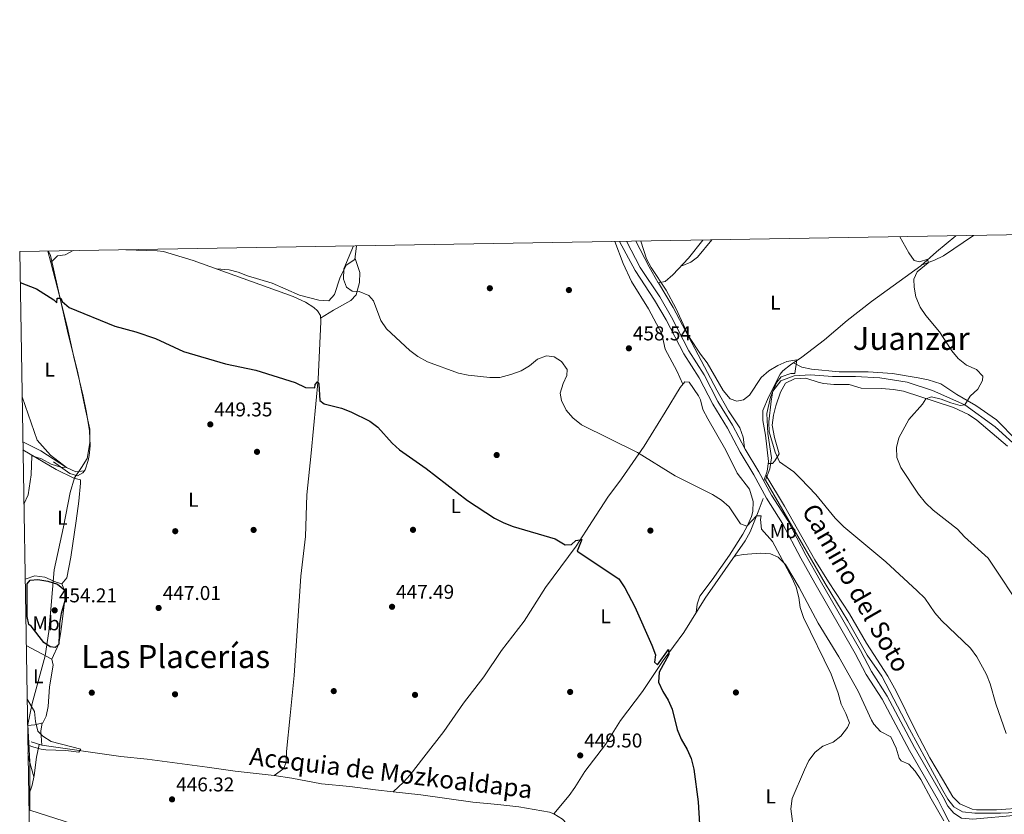
# Model space of a CAD drawing. Units: metres. Extents: x 614156 to 621052, y 4734003 to 4738746.
# Drawn here: x 614156 to 614649, y 4738348 to 4738746 of the extents above; entities that cross this region are included whole.
import ezdxf
from ezdxf.enums import TextEntityAlignment as Align

# ---------------------------------------------------------------- set-up
doc = ezdxf.new("R2010")
doc.units = ezdxf.units.M
doc.header["$MEASUREMENT"] = 0
doc.linetypes.add('DGN Style 3', pattern=[120.41820000000001, 86.013, -34.4052])
for name, color, linetype, lineweight in [('Nivel 1', 7, 'Continuous', 0), ('Nivel 11', 7, 'Continuous', 0), ('Nivel 13', 7, 'Continuous', 0), ('Nivel 17', 7, 'Continuous', 0), ('Nivel 21', 7, 'Continuous', 0), ('Nivel 36', 7, 'Continuous', 0), ('Nivel 37', 7, 'Continuous', 0), ('Nivel 4', 7, 'Continuous', 0), ('Nivel 41', 7, 'Continuous', 0), ('Nivel 43', 7, 'Continuous', 0), ('Nivel 44', 7, 'Continuous', 0), ('Nivel 45', 7, 'Continuous', 0), ('Nivel 5', 7, 'Continuous', 0), ('Nivel 61', 7, 'Continuous', 0), ('Nivel 7', 7, 'Continuous', 0)]:
    doc.layers.add(name, color=color, linetype=linetype, lineweight=lineweight)
doc.styles.add('Style-Arial', font='txt')
doc.styles.add('Style-Arial Narrow', font='txt')
doc.styles.add('Style-Helvetica-Narrow-Oblique', font='txt')
doc.styles.add('Style-Times New Roman', font='txt')

# ---------------------------------------------------------------- blocks, each defined once
blk = doc.blocks.new('5PATER')
at = {"layer": 'Nivel 7', "linetype": 'Continuous', "lineweight": 0}
h = blk.add_hatch(color=51, dxfattribs=at)
edge = h.paths.add_edge_path()
edge.add_ellipse((-0.00401417538523674, 0.00191032886505127), major_axis=(-1.095731442372465, -1.110710699892244), ratio=0.9994222409660318, start_angle=0, end_angle=360)
blk = doc.blocks.new('5PERFI')
at = {"layer": 'Nivel 17', "linetype": 'Continuous', "lineweight": 0}
h = blk.add_hatch(color=7, dxfattribs=at)
edge = h.paths.add_edge_path()
edge.add_arc((-0.00104205310344696, -0.002488220110535622), 1.559999999766158, 315.0000000018422, 675.0000000018422)

msp = doc.modelspace()

# ---------------------------------------------------------------- linework, layer by layer
at = {"layer": 'Nivel 1', "color": 7, "linetype": 'Continuous', "lineweight": 0}
msp.add_polyline3d([(614170.1799999997, 4738630.23, 452.54), (614171.0899999999, 4738628.050000001, 452.44), (614179.9699999988, 4738588.49, 448.75), (614184.7699999996, 4738569.99, 447.75), (614188.5599999987, 4738551.470000001, 447.15), (614190.8500000015, 4738540.949999999, 446.77), (614190.9299999997, 4738534.08, 446.44), (614189.5100000016, 4738526.18, 445.97), (614186.7699999996, 4738521.57, 445.6), (614183.2699999996, 4738516.439999999, 445.95), (614181.0799999982, 4738509.040000001, 445.85), (614177.6000000015, 4738491.960000001, 446.64), (614172.9200000018, 4738470.290000001, 448.5), (614171.379999999, 4738450.560000001, 453.63), (614170.370000001, 4738439.359999999, 451.09), (614168.4899999984, 4738427.26, 447.21), (614161.9299999997, 4738403.27, 445.16), (614159.7699999996, 4738392.689999999, 445.16), (614160.7600000016, 4738374.02, 445.56), (614160.8099999987, 4738349.859999999, 446.32), (614186.4499999993, 4738341.66, 446.48)], dxfattribs=at)
at = {"layer": 'Nivel 11', "color": 142, "linetype": 'DGN Style 3', "lineweight": 13}
msp.add_polyline3d([(614529.6799999997, 4738515.26, 457.96), (614531.8299999982, 4738520.970000001, 457), (614532.6700000018, 4738526.49, 457), (614530.8500000015, 4738538.710000001, 457), (614530.2899999991, 4738548.710000001, 457), (614532.1099999994, 4738556.99, 457), (614533.3000000007, 4738559.99, 460), (614537.4400000013, 4738565.130000001, 461), (614544.0300000012, 4738567.630000001, 461), (614552.3000000007, 4738568.16, 461), (614563.2300000004, 4738567.24, 463), (614574.7300000004, 4738567.24, 463), (614587.0700000003, 4738566.58, 463), (614600.6700000018, 4738564.48, 463), (614613.4299999997, 4738560.27, 463), (614629.629999999, 4738553.040000001, 465), (614644.879999999, 4738542.040000001, 467), (614657.3599999994, 4738530.609999999, 467)], dxfattribs=at)
at = {"layer": 'Nivel 13', "color": 4, "linetype": 'Continuous', "lineweight": 0}
for points in [[(614171.25, 4738624.470000001, 451.69), (614174.6600000001, 4738611.52, 449.82), (614179.4400000013, 4738592.42, 448.78), (614182.8099999987, 4738577.02, 447.08), (614187.5300000012, 4738557.449999999, 445.36), (614189.2600000016, 4738549.24, 445.4), (614190.6700000018, 4738540.1, 445.82), (614190.9800000004, 4738532.57, 445.82), (614190.5399999991, 4738527.6, 445.82), (614190.1000000015, 4738525.130000001, 445.82), (614188.4699999988, 4738520.51, 445.67), (614187.3099999987, 4738518.92, 445.61), (614184.7199999988, 4738517.41, 445.61), (614180.7800000012, 4738518.68, 445.4), (614172.6000000015, 4738524.43, 445.02)], [(614292.8000000007, 4738607.390000001, 452.2), (614299.0100000016, 4738604.59, 452.41), (614303.1700000018, 4738601.9, 452.33), (614304.9899999984, 4738600.27, 452.2), (614306.4800000004, 4738597.84, 451.78), (614306.6799999997, 4738594.67, 451.78), (614305.3000000007, 4738565.890000001, 450.32), (614301.9299999997, 4738528.77, 447.6), (614299.7199999988, 4738508, 447.18), (614299.0300000012, 4738486.98, 446.55), (614296.7399999984, 4738467.109999999, 446.34), (614293.3299999982, 4738417.27, 446.56), (614291.25, 4738397.24, 446.34), (614289.5300000012, 4738379.18, 446.76), (614289.3900000006, 4738374.050000001, 446.64), (614288.2199999988, 4738370.710000001, 446.55), (614283.2399999984, 4738367.130000001, 445.94)], [(614763.4400000013, 4738291.75, 462.47), (614737.3999999985, 4738310.210000001, 461.93), (614708.4499999993, 4738333.609999999, 460.44), (614690.1700000018, 4738346.73, 459.76), (614685.6799999997, 4738348.91, 459.63), (614679.3399999999, 4738349.390000001, 459.51), (614663.4499999993, 4738348.970000001, 458.58), (614647.4800000004, 4738348.300000001, 458.21), (614634.6799999997, 4738348.24, 457.64), (614628.4299999997, 4738348.99, 457.54), (614624.0700000003, 4738351.529999999, 457.54), (614621.0599999987, 4738355.32, 457.54), (614618.5300000012, 4738359.57, 457.54), (614601.9100000001, 4738390.4, 456.28), (614588.0799999982, 4738417.01, 456.07), (614580.7100000009, 4738427.449999999, 455.86), (614571.0300000012, 4738444.67, 456.49), (614559.5700000003, 4738463.449999999, 456.49), (614529.6799999997, 4738515.26, 457.96)], [(614528.4600000009, 4738506.119999999, 453), (614526.0599999987, 4738499.390000001, 453.98), (614521.9400000013, 4738489.300000001, 452.88), (614519.5199999996, 4738484.939999999, 452.4), (614499.4100000001, 4738456.189999999, 451.47), (614488.75, 4738438.949999999, 450.21), (614478.3099999987, 4738424.880000001, 449.58), (614467.9699999988, 4738409.34, 449.16), (614456.9299999997, 4738394.800000001, 449.16), (614449.5, 4738382.800000001, 448.96), (614439.0300000012, 4738369.140000001, 448.75), (614434.1000000015, 4738361.15, 449.03), (614431.1900000013, 4738357.109999999, 448.96), (614423.6000000015, 4738347.939999999, 448.12)], [(614442.879999999, 4738494.949999999, 450.76), (614434.8099999987, 4738482.210000001, 449.75), (614419.3900000006, 4738461.5, 447.96), (614408.629999999, 4738444.65, 447.41), (614397.3099999987, 4738429.84, 447.41), (614388.4100000001, 4738416.699999999, 447.2), (614378.1700000018, 4738403.470000001, 447.41), (614368.3200000003, 4738389.27, 447.62), (614358.3999999985, 4738376.390000001, 447.41), (614351.4899999984, 4738367.48, 448.17), (614348.1099999994, 4738363.84, 448.04), (614343.0500000007, 4738358.99, 447.2)], [(614283.2399999984, 4738367.130000001, 445.94), (614263.7100000009, 4738369.35, 446.24), (614249.7399999984, 4738371.41, 445.4), (614219.7100000009, 4738375.390000001, 444.77), (614206.4200000018, 4738376.65, 444.77), (614166.8399999999, 4738382.34, 444.35), (614161.4499999993, 4738384.119999999, 444.55)], [(614343.0500000007, 4738358.99, 447.2), (614334.1400000006, 4738359.93, 447.07), (614321.2399999984, 4738361.640000001, 446.65), (614307.1000000015, 4738363.060000001, 446.86), (614292.2399999984, 4738365.9, 446.24), (614283.2399999984, 4738367.130000001, 445.94)], [(614423.6000000015, 4738347.939999999, 448.12), (614421.4299999997, 4738348.710000001, 448.12), (614405.9699999988, 4738351.449999999, 447.91), (614395.4100000001, 4738352.67, 448.12), (614382.9699999988, 4738353.779999999, 447.91), (614356.8299999982, 4738357.529999999, 447.4), (614343.0500000007, 4738358.99, 447.2)], [(614491.5300000012, 4738271.470000001, 448.54), (614470.8099999987, 4738297.43, 448.33), (614448.5199999996, 4738321.83, 448.12), (614436.2300000004, 4738336.279999999, 448.31), (614427.870000001, 4738345.300000001, 448.12), (614423.6000000015, 4738347.939999999, 448.12)]]:
    msp.add_polyline3d(points, dxfattribs=at)
at = {"layer": 'Nivel 21', "color": 7, "linetype": 'Continuous', "lineweight": 0}
msp.add_polyline3d([(614456.5399999991, 4738635.040000001, 459.63), (614464.2699999996, 4738620.380000001, 460.17), (614474.0700000003, 4738605.59, 459.96), (614479.8399999999, 4738595.640000001, 459.96), (614488.6900000013, 4738578.74, 459.96), (614496.3599999994, 4738566.640000001, 459.54), (614503.2300000004, 4738553.34, 459.55), (614510.5399999991, 4738541.33, 459.12), (614516.9499999993, 4738529.359999999, 458.5), (614523.75, 4738518.040000001, 458.5), (614530.1600000001, 4738506.25, 458.08), (614538.2199999988, 4738493.49, 457.71), (614547.3200000003, 4738476.17, 457.45), (614554.4299999997, 4738463.560000001, 457.03), (614574.6600000001, 4738428.390000001, 457.24), (614580.1799999997, 4738417.76, 457.24), (614588.0899999999, 4738405.449999999, 457.03), (614601.8399999999, 4738379.75, 457.24), (614616.1900000013, 4738354.869999999, 457.66), (614618.6499999985, 4738350.08, 458.01)], dxfattribs=at)
at = {"layer": 'Nivel 21', "color": 7, "linetype": 'DGN Style 3', "lineweight": 0}
for points in [[(614459.9400000013, 4738635.1, 459.54), (614466.8500000015, 4738621.9, 460.17), (614476.6099999994, 4738607.18, 459.96), (614482.4699999988, 4738597.09, 459.96), (614491.2800000012, 4738580.24, 459.96), (614498.9699999988, 4738568.140000001, 459.54), (614505.8500000015, 4738554.810000001, 459.55), (614513.1400000006, 4738542.810000001, 459.12), (614519.5500000007, 4738530.84, 458.5), (614526.3500000015, 4738519.529999999, 458.5), (614532.75, 4738507.77, 458.08), (614540.8200000003, 4738494.99, 457.71), (614549.9600000009, 4738477.6, 457.45), (614557.0399999991, 4738465.040000001, 457.03), (614577.2899999991, 4738429.83, 457.24), (614582.7699999996, 4738419.27, 457.24), (614590.6799999997, 4738406.970000001, 457.03), (614604.4600000009, 4738381.199999999, 457.24), (614618.8200000003, 4738356.310000001, 457.66), (614621.1600000001, 4738351.76, 458.01), (614624.1499999985, 4738348.26, 458.29), (614627.870000001, 4738345.77, 458.29), (614633.5599999987, 4738345.290000001, 458.5), (614655.8500000015, 4738347.24, 458.55)], [(614618.6499999985, 4738350.08, 458.01), (614623.879999999, 4738339.76, 458.2), (614631.8299999982, 4738327.210000001, 458.63), (614637.8299999982, 4738316.050000001, 458.63), (614641.3099999987, 4738306.630000001, 458.84), (614642.2800000012, 4738301.689999999, 458.84), (614642.4600000009, 4738298.310000001, 458.84), (614642.0100000016, 4738284.279999999, 458.77), (614640.7100000009, 4738255.050000001, 457.82), (614638.8500000015, 4738194.16, 456.34), (614638.1999999993, 4738165.93, 456.33), (614637.8900000006, 4738148.33, 455.91), (614638.1799999997, 4738119.58, 455.91), (614636.1799999997, 4738108.26, 456.01), (614635.4200000018, 4738094.33, 456.1), (614635.3000000007, 4738072, 457.17), (614635.0300000012, 4738062.040000001, 458), (614635.6099999994, 4738050.42, 459.47), (614634.5100000016, 4738045.550000001, 460.07), (614631.4299999997, 4738040.09, 460.73)]]:
    msp.add_polyline3d(points, dxfattribs=at)
at = {"layer": 'Nivel 36', "color": 92, "linetype": 'Continuous', "lineweight": 0, "extrusion": (0.03512081785993223, -0.1337382137050399, 0.9903941732198522), "elevation": -611717.624286633, "flags": 128}
msp.add_lwpolyline([(1797623.531073041, 4384765.925893066), (1797623.531073041, 4384759.923268639)], dxfattribs=at)
at = {"layer": 'Nivel 36', "color": 92, "linetype": 'Continuous', "lineweight": 0, "extrusion": (0.5067458581887607, -0.08844149411784977, 0.8575469301016352), "elevation": -107461.6231170291, "flags": 128}
msp.add_lwpolyline([(4773428.80955654, 180012.1543651763), (4773424.505465463, 180012.1543651763), (4773417.7123936, 180010.1326147895)], dxfattribs=at)
at = {"layer": 'Nivel 36', "color": 92, "linetype": 'Continuous', "lineweight": 0, "extrusion": (0.4122750938717427, 0.1663255743516901, 0.8957483186083165), "elevation": 1041715.006974644, "flags": 128}
msp.add_lwpolyline([(4164474.087026769, -2097953.495850898), (4164470.492594224, -2097952.551099777), (4164461.87322387, -2097951.606348656)], dxfattribs=at)
at = {"layer": 'Nivel 36', "color": 92, "linetype": 'Continuous', "lineweight": 0}
for points in [[(614528.8299999982, 4738514.970000001, 458.33), (614530.5399999991, 4738519.77, 458.54), (614531.1799999997, 4738524.699999999, 458.75), (614529.7399999984, 4738537.84, 459.17), (614528.2600000016, 4738545.300000001, 459.17), (614528.3500000015, 4738550.300000001, 459.32), (614531.1099999994, 4738556.99, 459.38), (614537.0300000012, 4738568.529999999, 459.52), (614538.2800000012, 4738570.09, 459.59), (614542.2199999988, 4738573.17, 459.75), (614547.9100000001, 4738577.07, 460.01), (614559.2800000012, 4738585.67, 461.26), (614570.6900000013, 4738595.380000001, 461.86), (614582.8999999985, 4738604.939999999, 462.52), (614607.6099999994, 4738622.77, 464.61), (614615.4299999997, 4738629.880000001, 465.37), (614625.0899999999, 4738637.880000001, 466.66)], [(614633.9200000018, 4738638.02, 467.48), (614618.8599999994, 4738627.859999999, 465.32), (614614.3999999985, 4738625.66, 464.98), (614608.1999999993, 4738623.290000001, 464.67)], [(614324.5500000007, 4738632.82, 455.2), (614323.8099999987, 4738625.9, 455.2), (614319.4499999993, 4738623.109999999, 454.99), (614316.1700000018, 4738616.529999999, 454.36), (614313.4899999984, 4738608.470000001, 454.15), (614310.6700000018, 4738605.27, 453.52), (614305.6900000013, 4738605.57, 453.14), (614296.0700000003, 4738608.050000001, 452.9), (614282.3200000003, 4738614.040000001, 453.1), (614269.9600000009, 4738617.810000001, 454.15), (614265.25, 4738619.59, 454.37), (614260.7100000009, 4738620.76, 454.36), (614254.4100000001, 4738621.290000001, 454.12)], [(614488.1999999993, 4738563.470000001, 459), (614485.2600000016, 4738570.16, 459.41), (614479.379999999, 4738581.029999999, 459.83), (614477.7300000004, 4738588.65, 459.83), (614471.0599999987, 4738601.310000001, 459.83), (614462.4899999984, 4738614.869999999, 459.83), (614458.2600000016, 4738623.93, 459.85), (614454.0599999987, 4738635, 459.77)], [(614464.5700000003, 4738635.18, 459.97), (614471.2600000016, 4738622.290000001, 460.18), (614475.7800000012, 4738614.24, 460.03), (614479.3399999999, 4738615.02, 460.2), (614483.1700000018, 4738618.210000001, 460.16), (614491.0700000003, 4738626.65, 460.51), (614498.3099999987, 4738635.75, 461.23)], [(614502.7600000016, 4738635.82, 460.38), (614495.6400000006, 4738627.060000001, 461.11), (614492.2199999988, 4738624.59, 460.8), (614487.379999999, 4738622.710000001, 460.34)], [(614182.5899999999, 4738630.439999999, 453.45), (614178.5300000012, 4738628.34, 453.24), (614174.6999999993, 4738627.76, 452.61), (614171.25, 4738624.470000001, 452.2)], [(614292.8000000007, 4738607.390000001, 452.2), (614242.6700000018, 4738625.540000001, 454.71), (614227.7699999996, 4738630.040000001, 454.64), (614224.6900000013, 4738630.310000001, 454.66), (614208.8999999985, 4738630.880000001, 454.62)], [(614323.8599999994, 4738626.439999999, 455.2), (614326.3200000003, 4738619.369999999, 455.62), (614326.1400000006, 4738614.390000001, 455.48), (614324.3399999999, 4738608.18, 454.99), (614321.8299999982, 4738605.33, 453.94), (614313.0100000016, 4738600.58, 453.75), (614306.5700000003, 4738596.49, 451.78)], [(614476.0599999987, 4738614.300000001, 460.04), (614483.3399999999, 4738601.84, 459.54), (614505.2300000004, 4738560.43, 459.58), (614511.129999999, 4738550.07, 459.41), (614516.75, 4738541.540000001, 459.31), (614518.4600000009, 4738536.939999999, 459.04), (614519.0799999982, 4738531.73, 458.54)], [(614543.7199999988, 4738574.199999999, 459.82), (614547.879999999, 4738571.939999999, 460.24), (614552.7300000004, 4738570.91, 460.68), (614566.6499999985, 4738569.6, 461.28), (614581.0799999982, 4738569.67, 461.91), (614593.379999999, 4738568.76, 462.33), (614606.2699999996, 4738566.550000001, 463.17), (614611.1799999997, 4738565.59, 463.1), (614617.5300000012, 4738563.57, 463.17), (614625.5899999999, 4738558.199999999, 464.42), (614635.1499999985, 4738552.77, 465.89), (614645.5100000016, 4738545.529999999, 466.52), (614655.7199999988, 4738535.27, 467.56)], [(614442.879999999, 4738494.949999999, 450.76), (614450.5799999982, 4738506.75, 451.82), (614457.5, 4738516, 453.06), (614468.8999999985, 4738532.33, 454.87), (614479.3900000006, 4738549.43, 456.62), (614486.8299999982, 4738561.810000001, 458.5), (614489.1700000018, 4738564.640000001, 459.34), (614491.3599999994, 4738564.439999999, 459.55), (614496.0399999991, 4738557.640000001, 459.87), (614497.120000001, 4738555.57, 459.76), (614498.3099999987, 4738550.75, 459.16), (614500.7100000009, 4738546.029999999, 458.66), (614509.7800000012, 4738530.369999999, 457.88), (614515.5399999991, 4738518.810000001, 457.88), (614521.5700000003, 4738510.810000001, 457.67), (614523.4800000004, 4738504.550000001, 457.25), (614523.2800000012, 4738499.550000001, 456.98), (614522.6000000015, 4738497.109999999, 456.83), (614520.6700000018, 4738492.529999999, 456.1), (614518.370000001, 4738488.189999999, 455.23), (614511.5799999982, 4738477.630000001, 454.11), (614502.9600000009, 4738465.34, 452.64), (614496.7199999988, 4738457.17, 452.34), (614495.3399999999, 4738453.119999999, 451.81), (614494.9299999997, 4738448.949999999, 450.94)], [(614651.0399999991, 4738532.290000001, 467.14), (614635.620000001, 4738545.41, 466.52), (614631.4800000004, 4738548.26, 466.43), (614623.9800000004, 4738551.73, 466.31), (614598.8099999987, 4738559.880000001, 464.84), (614593.870000001, 4738560.73, 464.64), (614587.8200000003, 4738561.199999999, 464.42), (614577.5700000003, 4738561.390000001, 463.79), (614571.5899999999, 4738563.199999999, 463.17), (614563.870000001, 4738563.210000001, 462.54), (614558.9200000018, 4738563.85, 462.25), (614556.5899999999, 4738564.27, 462.12), (614549.8999999985, 4738566.529999999, 461.7), (614544.2199999988, 4738566.17, 461.49), (614539.6700000018, 4738563.869999999, 461.7), (614537.1799999997, 4738559.49, 461.72), (614534.8200000003, 4738552.540000001, 461.64), (614533.620000001, 4738547.890000001, 461.49), (614533.0899999999, 4738542.91, 461.15), (614534.1099999994, 4738536.76, 460.84), (614536.5300000012, 4738528.439999999, 460.44), (614534.3900000006, 4738524.949999999, 459.82), (614533.129999999, 4738523.699999999, 459.4), (614531.0399999991, 4738523.59, 458.7)], [(614157.2899999991, 4738534.470000001, 444.76), (614166.370000001, 4738530.09, 445.36), (614179.2399999984, 4738521.58, 445.59), (614183.879999999, 4738519.550000001, 445.59), (614188.0700000003, 4738519.949999999, 445.59)], [(614157.3500000015, 4738530.51, 444.91), (614174.0799999982, 4738520.66, 445.74), (614182.9100000001, 4738516.35, 445.95), (614186.1600000001, 4738515.380000001, 446.16), (614186.25, 4738513.869999999, 445.95), (614185.3099999987, 4738504.75, 445.95), (614183.9600000009, 4738494.859999999, 446.52), (614181.379999999, 4738476.66, 448.25), (614179.3399999999, 4738466.300000001, 449.09), (614176.8500000015, 4738463.290000001, 449.51), (614173.9400000013, 4738464.109999999, 449.3), (614168.25, 4738466.609999999, 448.67), (614163.3399999999, 4738467.380000001, 447.86), (614158.4299999997, 4738465.640000001, 447.66)], [(614529.8500000015, 4738517.82, 458.46), (614539.2300000004, 4738502.27, 458.01), (614554.4100000001, 4738475.300000001, 456.89), (614561.2300000004, 4738464.26, 456.78), (614571.8000000007, 4738448.32, 456.78), (614580.2699999996, 4738433.59, 456.78), (614591.0599999987, 4738416.92, 456.78), (614595.2100000009, 4738409.529999999, 456.78), (614605.1099999994, 4738389.41, 456.86), (614612.0399999991, 4738376.029999999, 457.27), (614618.4499999993, 4738365.35, 457.41), (614623.5399999991, 4738356.449999999, 458.04), (614627.0500000007, 4738352.93, 458.19), (614633.2399999984, 4738350.279999999, 458.55), (614635.5300000012, 4738349.99, 458.67), (614645.5199999996, 4738349.949999999, 458.24), (614659.620000001, 4738351, 458.88)], [(614619.0599999987, 4738344.41, 458.01), (614612.6799999997, 4738355.4, 457.98), (614607.5199999996, 4738365.17, 457.8), (614604.7100000009, 4738369.290000001, 457.5), (614601.5, 4738372.84, 457.17), (614597.7100000009, 4738374.449999999, 457.17), (614596.6099999994, 4738375.890000001, 456.96), (614595.129999999, 4738380.83, 456.75), (614592.5899999999, 4738386.540000001, 455.91), (614587.3900000006, 4738389.23, 455.91), (614584.0700000003, 4738392.99, 455.91), (614582.8299999982, 4738394.99, 455.91), (614576.2100000009, 4738409.5, 455.29), (614566.4100000001, 4738426.67, 455.29), (614556.120000001, 4738443.640000001, 454.66), (614546.6000000015, 4738461.49, 454.66), (614539.6799999997, 4738472.970000001, 454.45), (614536.0899999999, 4738476.630000001, 454.34), (614532.120000001, 4738478.369999999, 454.24), (614527.120000001, 4738478.699999999, 454.11), (614518.5500000007, 4738478.02, 453.61), (614514.9100000001, 4738477.290000001, 453.4), (614513.6900000013, 4738476.609999999, 452.13)], [(614176.8500000015, 4738463.290000001, 449.68), (614178.4200000018, 4738459.689999999, 449.68), (614178.3399999999, 4738455.49, 449.68), (614176.7699999996, 4738443.15, 449.68), (614176.2199999988, 4738438.15, 449.32), (614175.3299999982, 4738433.26, 448.56), (614171.8299999982, 4738425.460000001, 447.38)], [(614158.9800000004, 4738432.369999999, 447.37), (614171.8299999982, 4738425.460000001, 447.16), (614172.5199999996, 4738422.49, 446.74), (614170.6799999997, 4738411.630000001, 446.32), (614169.9699999988, 4738401.779999999, 446.08), (614168.9100000001, 4738396.869999999, 445.97), (614167.2800000012, 4738393.640000001, 445.9), (614163.3299999982, 4738392.550000001, 445.9), (614159.6400000006, 4738392.26, 445.18)], [(614160.2199999988, 4738357.439999999, 446.1), (614161.9299999997, 4738362.24, 446.1), (614162.9899999984, 4738367.119999999, 446.1), (614164.1999999993, 4738376.359999999, 445.88), (614165.5100000016, 4738382.779999999, 444.84)]]:
    msp.add_polyline3d(points, dxfattribs=at)
at = {"layer": 'Nivel 4', "color": 30, "linetype": 'Continuous', "lineweight": 30, "elevation": 450, "flags": 128}
for points in [[(614155.9699999988, 4738614.369999999), (614164.0700000003, 4738611.18), (614172.9100000001, 4738605.810000001), (614174.379999999, 4738604.27), (614174.5799999982, 4738606.6), (614176.3000000007, 4738606.619999999), (614177.0899999999, 4738604.960000001), (614180.4600000009, 4738601.82), (614203.4200000018, 4738592.6), (614213.9499999993, 4738589.75), (614223.8299999982, 4738586.310000001), (614237.9100000001, 4738579.84), (614258.8599999994, 4738573.59), (614274.1700000018, 4738570.52), (614293.8099999987, 4738564.279999999), (614298.9400000013, 4738561.85), (614303.6799999997, 4738561.550000001), (614303.8299999982, 4738563.27), (614305.0399999991, 4738564.550000001), (614305.6999999993, 4738563.65), (614306.2300000004, 4738555.27), (614308.3099999987, 4738553.51), (614317.120000001, 4738551.48), (614321.7899999991, 4738549.630000001), (614331.2699999996, 4738544.9), (614335.2199999988, 4738541.83), (614342.4499999993, 4738533.83), (614346.1600000001, 4738530.48), (614359.4899999984, 4738521.08), (614380.3299999982, 4738505.119999999), (614393.75, 4738496.210000001), (614398.4499999993, 4738493.9), (614403.1600000001, 4738492.140000001), (614424.1499999985, 4738485.800000001), (614429.2300000004, 4738482.859999999), (614432.3999999985, 4738483.060000001), (614434.5100000016, 4738484.99), (614437.5700000003, 4738485.529999999), (614435.1900000013, 4738479.710000001), (614456.1600000001, 4738465.869999999), (614459.1000000015, 4738461.220000001), (614464.1700000018, 4738451.810000001), (614472.6799999997, 4738432.59), (614474.4499999993, 4738427.720000001), (614473.9899999984, 4738424), (614475.5300000012, 4738422.720000001), (614481.0700000003, 4738430.369999999), (614481.2300000004, 4738427.800000001), (614476.2800000012, 4738419.07), (614476.0300000012, 4738414.02), (614478.2699999996, 4738409.32), (614480.8599999994, 4738405.01), (614482.8200000003, 4738400.42), (614485.3099999987, 4738390.189999999), (614487.4600000009, 4738385.359999999), (614490.3999999985, 4738380.27), (614492.370000001, 4738375.68), (614493.8099999987, 4738370.42), (614495.8399999999, 4738353.9), (614496.5399999991, 4738342.779999999)], [(614159.5100000016, 4738463.359999999), (614160.9699999988, 4738465.15), (614164.8200000003, 4738465.48), (614169.8599999994, 4738464.59), (614174.620000001, 4738463.07), (614178.3900000006, 4738460.060000001), (614179, 4738457.18), (614176.5500000007, 4738448.35), (614175.6900000013, 4738443.42), (614175.3599999994, 4738433.07), (614173.4899999984, 4738431.41), (614171.0700000003, 4738431.68), (614167.8399999999, 4738433.800000001), (614161.4899999984, 4738441.99), (614160.2199999988, 4738442.939999999), (614159.5100000016, 4738446.9), (614159.5100000016, 4738463.359999999)]]:
    msp.add_lwpolyline(points, dxfattribs=at)
at = {"layer": 'Nivel 5', "color": 30, "linetype": 'Continuous', "lineweight": 0, "flags": 128}
for points, elevation in [([(614597.0100000016, 4738637.4), (614601.4699999988, 4738629.35), (614604.129999999, 4738625.390000001), (614606.9100000001, 4738624.800000001), (614611.0399999991, 4738626.09), (614611.1499999985, 4738624.290000001), (614605.6799999997, 4738619.82), (614604.0199999996, 4738616.109999999), (614604.1900000013, 4738612.09), (614605.1099999994, 4738607.17), (614607.2300000004, 4738602.050000001), (614610.0399999991, 4738597.92), (614616.9600000009, 4738589.65), (614623.120000001, 4738580.119999999), (614626.3200000003, 4738576.27), (614630.5300000012, 4738572.939999999), (614635.3900000006, 4738570.84), (614638.6000000015, 4738567.52), (614638.3999999985, 4738565.27), (614636.1799999997, 4738560.92), (614632.2800000012, 4738557.41), (614629.629999999, 4738553.040000001), (614627.2399999984, 4738552.800000001), (614622.5300000012, 4738554.050000001), (614617.7699999996, 4738555.99), (614612.8999999985, 4738557.140000001), (614610.120000001, 4738556.02), (614608.3900000006, 4738553.42), (614601.5799999982, 4738545.689999999), (614596.5700000003, 4738536.609999999), (614595.3299999982, 4738531.73), (614595.4800000004, 4738526.73), (614597.5, 4738521.73), (614606.4200000018, 4738508.290000001), (614609.9600000009, 4738503.960000001), (614613.7100000009, 4738500.33), (614625.9299999997, 4738490.779999999), (614629.5, 4738486.810000001), (614641.2600000016, 4738476.119999999), (614659.4699999988, 4738448.83)], 465), ([(614323.1600000001, 4738632.800000001), (614318.3099999987, 4738621.24), (614318.0199999996, 4738616.16), (614319.5700000003, 4738612.050000001), (614322.3500000015, 4738610.16), (614325.9800000004, 4738609.869999999), (614330.8200000003, 4738607.939999999), (614333.1499999985, 4738605.17), (614336.7699999996, 4738595.35), (614339.6600000001, 4738591.27), (614351.370000001, 4738580.369999999), (614355.379999999, 4738577.390000001), (614360.1499999985, 4738574.68), (614375.7100000009, 4738569.02), (614380.5799999982, 4738567.880000001), (614391.4800000004, 4738566.83), (614396.4800000004, 4738566.869999999), (614402.0300000012, 4738568.35), (614407.0799999982, 4738570.050000001), (614411.379999999, 4738572.630000001), (614415.3000000007, 4738575.970000001), (614419.9200000018, 4738577.640000001), (614423.6400000006, 4738577.1), (614427.3099999987, 4738574.75), (614430.1400000006, 4738570.810000001), (614430.0799999982, 4738567.710000001), (614428.2699999996, 4738563.73), (614426.7699999996, 4738558.960000001), (614427.4200000018, 4738555.26), (614429.7899999991, 4738550.34), (614433.0799999982, 4738546.57), (614437.379999999, 4738543.060000001), (614465.4800000004, 4738529.220000001), (614484.4299999997, 4738517.529999999), (614503.1400000006, 4738508.140000001), (614507.620000001, 4738505.24), (614511.379999999, 4738501.949999999), (614517.120000001, 4738493.470000001), (614520.2899999991, 4738492.210000001), (614525.129999999, 4738497.33), (614527.5300000012, 4738497.390000001), (614527.120000001, 4738495.65), (614527.6099999994, 4738490.66), (614533.2300000004, 4738484.52), (614543.0599999987, 4738466.15), (614545.0700000003, 4738461.560000001), (614546.3399999999, 4738456.4), (614547.0300000012, 4738451.439999999), (614548.7600000016, 4738446.49), (614562.6700000018, 4738418), (614566.0899999999, 4738408.470000001), (614567.5700000003, 4738402.93), (614569.9200000018, 4738398.35), (614571.7600000016, 4738393.66), (614570.8000000007, 4738391.189999999), (614567.4600000009, 4738386.939999999), (614563.5199999996, 4738383.859999999), (614558.4899999984, 4738381.91), (614554.5300000012, 4738378.869999999), (614551.3900000006, 4738374.74), (614549.1499999985, 4738370.08), (614543.0500000007, 4738355.68), (614542.3299999982, 4738350.449999999), (614543.9200000018, 4738339.08)], 455), ([(614467.129999999, 4738635.220000001), (614469.9200000018, 4738626.380000001), (614472.3399999999, 4738622.02), (614479.8500000015, 4738610.59), (614484.7100000009, 4738601.540000001), (614491.2899999991, 4738587.390000001), (614497.0199999996, 4738578.49), (614500.4400000013, 4738574.09), (614508.5199999996, 4738560.26), (614511.870000001, 4738556.17), (614515.3000000007, 4738554.84), (614518.6900000013, 4738555.57), (614521.7199999988, 4738557.99), (614527.5199999996, 4738566.859999999), (614531.370000001, 4738570.050000001), (614535.9100000001, 4738572.800000001), (614540.3399999999, 4738574.800000001), (614545.3200000003, 4738575.609999999), (614544.3399999999, 4738568.810000001), (614542.4299999997, 4738568.75), (614537.5500000007, 4738567.15), (614535.3999999985, 4738564.52), (614533.3000000007, 4738559.99), (614532.4400000013, 4738554.99), (614531.3299999982, 4738544.51), (614531.5100000016, 4738539.51), (614534.5399999991, 4738529.310000001), (614536.620000001, 4738524.48), (614543.8099999987, 4738519.529999999), (614547.3900000006, 4738516.029999999), (614554.8399999999, 4738508.109999999), (614564.620000001, 4738496.32), (614569, 4738491.82), (614589.9499999993, 4738474.32), (614605.7199999988, 4738459.77), (614609.4800000004, 4738456.050000001), (614614.5799999982, 4738448.73), (614617.870000001, 4738444.960000001), (614632.4400000013, 4738431.040000001), (614635.629999999, 4738426.689999999), (614640.4899999984, 4738417.800000001), (614642.3299999982, 4738413.109999999), (614645.1900000013, 4738403.15), (614650.3500000015, 4738388.290000001)], 460), ([(614156.9200000018, 4738557.02), (614164.4600000009, 4738535.43), (614171.120000001, 4738527.790000001), (614179.2399999984, 4738521.68), (614176.3099999987, 4738521.75), (614171.5500000007, 4738523.26), (614166.6799999997, 4738526.040000001), (614161.8099999987, 4738527.540000001), (614161.5199999996, 4738517.9), (614159.9899999984, 4738507.880000001), (614157.8099999987, 4738503.199999999)], 445), ([(614159.4200000018, 4738405.460000001), (614163.0700000003, 4738399.33), (614163.6499999985, 4738394.300000001), (614164.8299999982, 4738389.439999999), (614167.2899999991, 4738386.970000001), (614171.4299999997, 4738384.16), (614186.4200000018, 4738380.439999999), (614185.3200000003, 4738378.82), (614178.8200000003, 4738379.699999999), (614168.8299999982, 4738380.119999999), (614166.4100000001, 4738380.380000001), (614161.6000000015, 4738381.779999999), (614159.8000000007, 4738382.68)], 445)]:
    msp.add_lwpolyline(points, dxfattribs=dict(at, elevation=elevation))
at = {"layer": 'Nivel 61', "color": 7, "linetype": 'Continuous', "lineweight": 0, "flags": 128}
msp.add_lwpolyline([(614155.7100000009, 4738629.99), (617563.379999999, 4738687.26), (620971.0500000007, 4738746.25), (621011.6499999985, 4736432.869999999), (621052.1999999993, 4734119.51), (617642.2300000004, 4734060.540000001), (614232.25, 4734003.27), (614193.9800000004, 4736316.619999999)], close=True, dxfattribs=at)

# ---------------------------------------------------------------- block references
at = {"layer": 'Nivel 17', "color": 7, "linetype": 'Continuous', "lineweight": 0}
for p in [(614391.4499999993, 4738611.560000001, 457.09), (614431.0899999999, 4738610.640000001, 458.26), (614274.7100000009, 4738529.51, 448.21), (614394.879999999, 4738527.890000001, 452.23), (614233.6999999993, 4738489.699999999, 447.88), (614272.9800000004, 4738490.34, 447.88), (614352.9299999997, 4738490.390000001, 448.55), (614471.9699999988, 4738490.01, 451.73), (614191.870000001, 4738408.689999999, 446.37), (614233.6000000015, 4738407.91, 446.04), (614313.1900000013, 4738409.5, 447.04), (614353.9400000013, 4738407.609999999, 447.54), (614431.7100000009, 4738409.09, 448.88), (614514.8299999982, 4738408.810000001, 452.06)]:
    msp.add_blockref('5PERFI', p, dxfattribs=at)
at = {"layer": 'Nivel 7', "color": 51, "linetype": 'Continuous', "lineweight": 0}
for p in [(614461.1600000001, 4738581.4, 458.54), (614251.2899999991, 4738543.27, 449.35), (614173.2699999996, 4738450.02, 454.21), (614225.3599999994, 4738451.199999999, 447.01), (614342.4299999997, 4738451.779999999, 447.49), (614436.7699999996, 4738377.23, 449.5), (614232.1099999994, 4738355.189999999, 446.32)]:
    msp.add_blockref('5PATER', p, dxfattribs=at)

# ---------------------------------------------------------------- texts
at = {"layer": 'Nivel 37', "color": 92, "linetype": 'Continuous', "lineweight": 0, "style": 'Style-Arial Narrow'}
for s, p in [('L', (614534.6231471039, 4738604.349979999, 460.87)), ('L', (614170.7631471045, 4738570.71998, 446.77)), ('L', (614242.8131471053, 4738505.45998, 448.2)), ('L', (614374.3831471056, 4738502.319979999, 449.7)), ('L', (614177.1131471023, 4738496.45998, 446.18)), ('Mb', (614538.6048305854, 4738489.739979999, 456.66)), ('L', (614449.493147105, 4738446.989979999, 449.66)), ('Mb', (614168.9548305832, 4738443.499979999, 452.32)), ('L', (614165.043147102, 4738416.979979999, 445.97)), ('L', (614532.2831471041, 4738356.689979998, 453.88))]:
    msp.add_text(s, height=6.99996, dxfattribs=at).set_placement(p, align=Align.MIDDLE_CENTER)
at = {"layer": 'Nivel 41', "color": 7, "linetype": 'Continuous', "lineweight": 0, "style": 'Style-Arial'}
for s, p in [('458.54', (614463.1499999985, 4738585.4, 458.54)), ('449.35', (614253.2800000012, 4738547.27, 449.35)), ('454.21', (614175.3500000015, 4738454.02, 454.21)), ('447.01', (614227.4400000013, 4738455.199999999, 447.01)), ('447.49', (614344.4200000018, 4738455.779999999, 447.49)), ('449.50', (614438.7600000016, 4738381.23, 449.5)), ('446.32', (614234.1700000018, 4738359.189999999, 446.32))]:
    msp.add_text(s, height=6.99996, dxfattribs=at).set_placement(p)
at = {"layer": 'Nivel 43', "color": 4, "linetype": 'Continuous', "lineweight": 0, "style": 'Style-Times New Roman'}
msp.add_text('Acequia de Mozkoaldapa', height=9, rotation=353.196013884051, dxfattribs=at).set_placement((614341.9026514813, 4738368.512894377, 448.9), align=Align.MIDDLE_CENTER)
at = {"layer": 'Nivel 44', "color": 7, "linetype": 'Continuous', "lineweight": 0, "style": 'Style-Helvetica-Narrow-Oblique'}
msp.add_text('Camino del Soto', height=9, rotation=299.8983194250476, dxfattribs=at).set_placement((614571.1720071733, 4738459.039937334, 457.37), align=Align.CENTER)
at = {"layer": 'Nivel 45', "color": 7, "linetype": 'Continuous', "lineweight": 0, "style": 'Style-Times New Roman'}
for s, p in [('Juanzar', (614602.7133160122, 4738586.37998, 463.87)), ('Las Placerías', (614233.9300659187, 4738426.819979999, 446.51))]:
    msp.add_text(s, height=11.49996, dxfattribs=at).set_placement(p, align=Align.MIDDLE_CENTER)

doc.saveas('drawing.dxf')
